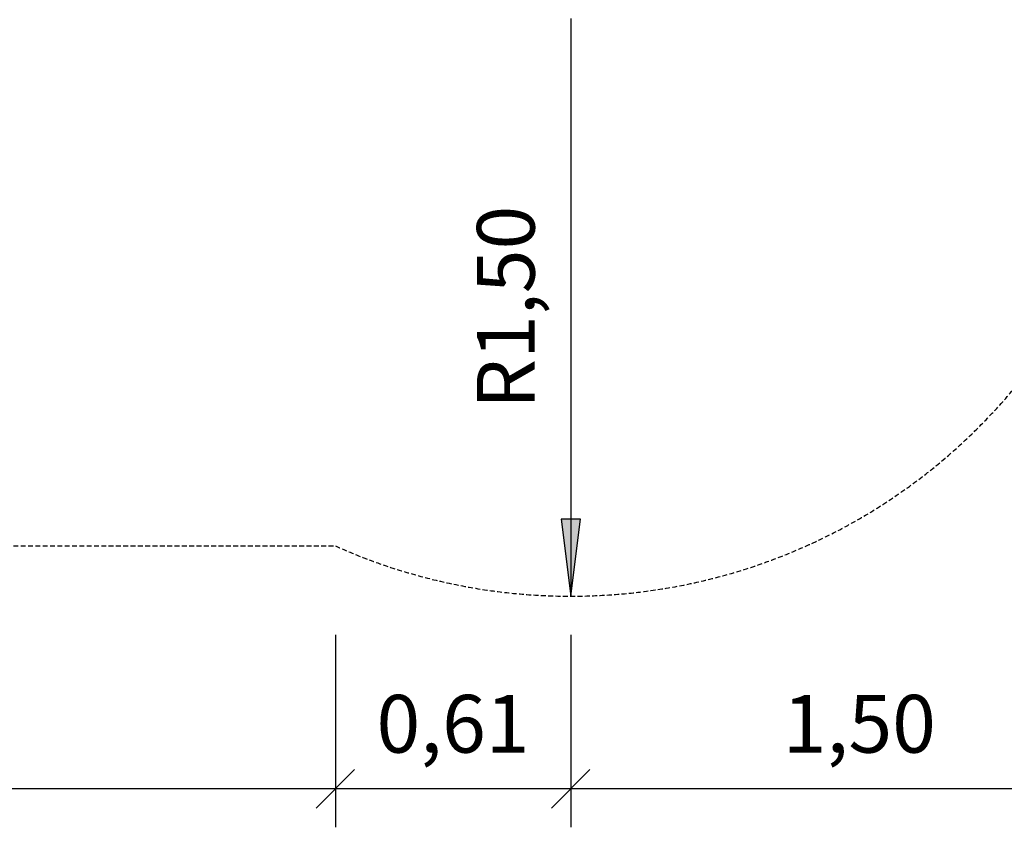
# Model space of a CAD drawing. Extents: x 0 to 14850, y 0 to 10500.
# Drawn here: x 6669 to 9228, y 1851 to 3948 of the extents above; entities that cross this region are included whole.
import ezdxf
from ezdxf.enums import TextEntityAlignment as Align

# ---------------------------------------------------------------- set-up
doc = ezdxf.new("R2010")
doc.units = 0
doc.linetypes.add('DASHED', pattern=[19.05, 12.7, -6.35])
doc.layers.add('BEMAßUNG', color=7, linetype='Continuous')
doc.layers.add('STAB', color=7, linetype='Continuous')
doc.styles.add('ARIAL', font='arial.ttf')

# ---------------------------------------------------------------- blocks, each defined once
blk = doc.blocks.new('SLASH')
at = {"color": 0, "linetype": 'Continuous'}
blk.add_line((-12.7, -12.7), (12.7, 12.7), dxfattribs=at)
blk = doc.blocks.new('LONGARROW')
at = {"linetype": 'Continuous'}
blk.add_hatch(color=0, dxfattribs=at).paths.add_polyline_path([(0, 0), (50.8, -6.35), (50.8, 6.35)])
at = {"color": 0, "linetype": 'Continuous'}
blk.add_lwpolyline([(0, 0), (50.8, -6.35), (50.8, 6.35), (0, 0)], dxfattribs=at)

msp = doc.modelspace()

# ---------------------------------------------------------------- linework, layer by layer
at = {"layer": 'BEMAßUNG', "color": 7, "linetype": 'Continuous'}
for p, q in [((8101.2, 3951.2), (8101.2, 2451.2)), ((7489.7, 2351.2), (7489.7, 1851.2)), ((8101.2, 2351.2), (8101.2, 1851.2)), ((8101.2, 2351.2), (8101.2, 1851.2)), ((7489.7, 1951.2), (4467.2, 1951.2)), ((8101.2, 1951.2), (7489.7, 1951.2)), ((9601.2, 1951.2), (8101.2, 1951.2))]:
    msp.add_line(p, q, dxfattribs=at)
at = {"layer": 'STAB', "color": 5, "linetype": 'DASHED'}
msp.add_lwpolyline([(7489.7, 2581.6, 0.543304), (9601.2, 3951.2), (9601.2, 4232.6, 0.309049), (10556.2, 5630.1), (10556.2, 6390.1, 0.271351), (9789.7, 7698.5, 0.271351), (8481.2, 8465.1), (7721.2, 8465.1, 0.145931), (6899.7, 8220.1), (5967.2, 8220.1, 0.188138), (4951.6, 7823.9, 0.32934), (3892.2, 6390.1), (3892.2, 5630.1, 0.230533), (4467.2, 4449.2), (4467.2, 4081.6, 0.414214), (5967.2, 2581.6)], format="xyb", close=True, dxfattribs=at)

# ---------------------------------------------------------------- block references
at = {"layer": 'BEMAßUNG', "color": 7, "linetype": 'Continuous', "xscale": 3.937007874015748, "yscale": 3.937007874015748}
for name, p, rotation in [('LONGARROW', (8101.2, 2451.2), 90.00000000000006), ('SLASH', (7489.7, 1951.2), 180), ('SLASH', (8101.2, 1951.2), 180)]:
    msp.add_blockref(name, p, dxfattribs=dict(at, rotation=rotation))
for p in [(7489.7, 1951.2), (8101.2, 1951.2)]:
    msp.add_blockref('SLASH', p, dxfattribs=at)

# ---------------------------------------------------------------- texts
at = {"layer": 'BEMAßUNG', "color": 7, "linetype": 'Continuous', "style": 'ARIAL'}
msp.add_text('R1,50', height=150, rotation=90, dxfattribs=at).set_placement((7932.5, 3201.2), align=Align.MIDDLE_CENTER)
for s, p in [('0,61', (7795.4, 2120)), ('1,50', (8851.2, 2120))]:
    msp.add_text(s, height=150, dxfattribs=at).set_placement(p, align=Align.MIDDLE_CENTER)

doc.saveas('drawing.dxf')
